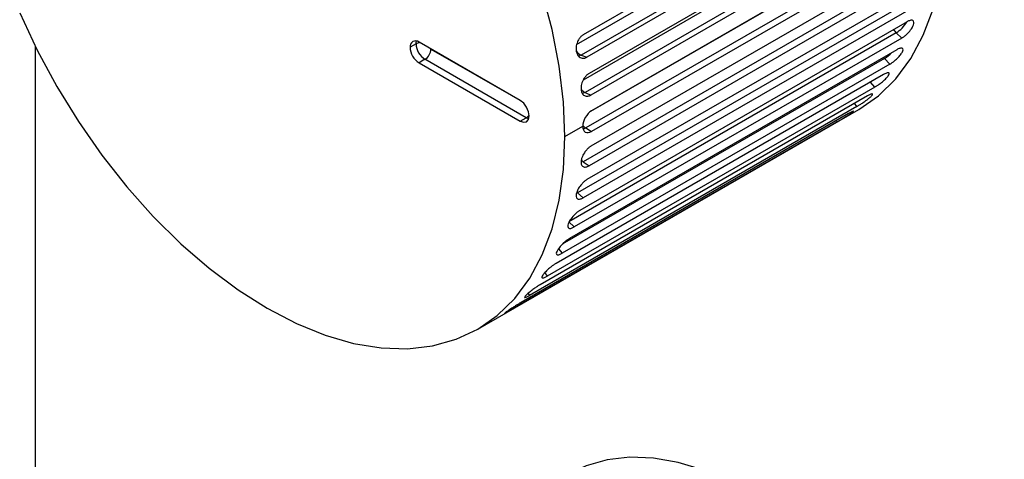
# Paper-space layout '_Isometric' of a CAD drawing. Units: inches. Extents: x -1.9 to 4, y -5.3 to 5.7.
# Drawn here: x -1.8 to 0.5, y 0.7 to 1.8 of the extents above; entities that cross this region are included whole.
import ezdxf

# ---------------------------------------------------------------- set-up
doc = ezdxf.new("R2010")
doc.units = ezdxf.units.IN
doc.header["$MEASUREMENT"] = 0

psp = doc.layouts.new('_Isometric')

# ---------------------------------------------------------------- linework, layer by layer
at = {"color": 7, "linetype": 'Continuous', "lineweight": 25}
for p, q in [((0.3212, 2.1672), (-0.4444, 1.7252)), ((0.3165, 2.1194), (-0.449, 1.6775)), ((0.3299, 2.115), (-0.4357, 1.673)), ((0.3347, 2.0767), (-0.4308, 1.6347)), ((0.3256, 2.0324), (-0.44, 1.5904)), ((0.3391, 2.0262), (-0.4265, 1.5843)), ((0.3407, 1.9894), (-0.4249, 1.5474)), ((0.3271, 1.949), (-0.4385, 1.5071)), ((0.3407, 1.9412), (-0.4249, 1.4992)), ((0.3391, 1.9062), (-0.4265, 1.4643)), ((0.3212, 1.8702), (-0.4444, 1.4283)), ((0.3347, 1.8608), (-0.4308, 1.4188)), ((0.3299, 1.8281), (-0.4357, 1.3862)), ((0.3079, 1.7969), (-0.4577, 1.355)), ((0.3212, 1.786), (-0.4444, 1.344)), ((0.3131, 1.7559), (-0.4525, 1.314)), ((0.2873, 1.7298), (-0.4783, 1.2879)), ((0.3002, 1.7175), (0.2873, 1.7298)), ((-0.8352, 1.7039), (-0.8491, 1.6959)), ((-0.5916, 1.5714), (-0.8282, 1.708)), ((0.3002, 1.7175), (-0.4654, 1.2755)), ((-1.726, 1.6992), (-1.726, 0.1333)), ((0.2891, 1.6904), (-0.4765, 1.2484)), ((-0.8143, 1.6678), (-0.8282, 1.6597)), ((-0.8282, 1.6597), (-0.5916, 1.5231)), ((-0.5777, 1.5312), (-0.8143, 1.6678)), ((-0.449, 1.6775), (-0.4357, 1.673)), ((0.2721, 1.6561), (0.2596, 1.6697)), ((0.2721, 1.6561), (-0.4935, 1.2142)), ((0.258, 1.6323), (-0.5076, 1.1903)), ((0.2371, 1.6026), (-0.5285, 1.1606)), ((-0.44, 1.5904), (-0.4265, 1.5843)), ((0.2201, 1.5822), (-0.5454, 1.1403)), ((-0.6911, 1.0364), (0.1998, 1.5506)), ((0.1956, 1.5574), (-0.57, 1.1154)), ((0.1481, 1.5211), (-0.6175, 1.0791)), ((-0.5916, 1.5231), (-0.5777, 1.5312)), ((0.176, 1.5408), (-0.5896, 1.0988)), ((-0.4872, 1.487), (-0.4454, 1.5111)), ((-0.4385, 1.5071), (-0.4249, 1.4992)), ((-0.4444, 1.4283), (-0.4308, 1.4188)), ((-0.4577, 1.355), (-0.4444, 1.344)), ((-0.4783, 1.2879), (-0.4654, 1.2755))]:
    psp.add_line(p, q, dxfattribs=at)
at = {"color": 8, "linetype": 'Continuous', "lineweight": 25}
for p, q in [((-0.4598, 1.7027), (0.3, 2.1413)), ((-0.444, 1.6201), (0.3103, 2.0555)), ((-0.4264, 1.5462), (0.3132, 1.9731)), ((-0.8006, 1.692), (-0.8004, 1.6919)), ((-0.8004, 1.6919), (-0.5911, 1.5711)), ((0.2596, 1.6697), (-0.4933, 1.235)), ((-0.449, 1.6775), (-0.4556, 1.675)), ((0.2576, 1.6722), (0.2596, 1.6697)), ((0.2371, 1.6026), (0.2274, 1.6146)), ((-0.44, 1.5904), (-0.4466, 1.5879)), ((0.1956, 1.5574), (0.1902, 1.565)), ((0.1481, 1.5211), (0.1464, 1.5237)), ((-0.4385, 1.5071), (-0.4444, 1.5046)), ((-0.5025, 1.224), (-0.4935, 1.2142)), ((-0.5345, 1.1681), (-0.5285, 1.1606)), ((-0.5733, 1.1201), (-0.57, 1.1154))]:
    psp.add_line(p, q, dxfattribs=at)
at = {"color": 7, "linetype": 'Continuous', "lineweight": 25, "flags": 128}
for points in [[(0.1998, 1.5506), (0.1998, 1.5506), (0.2457, 1.5826), (0.2864, 1.6225), (0.3215, 1.6698), (0.3507, 1.7243), (0.3737, 1.7853), (0.3903, 1.8522), (0.4003, 1.9244), (0.4037, 2.0013)], [(-0.4872, 1.487), (-0.4905, 1.5677), (-0.5006, 1.6515), (-0.5171, 1.7376), (-0.5402, 1.8251)], [(-1.7618, 1.7763), (-1.7211, 1.6895), (-1.6753, 1.6046), (-1.6247, 1.5224), (-1.5698, 1.4437), (-1.5112, 1.3694), (-1.4495, 1.3), (-1.3852, 1.2363), (-1.3189, 1.1789), (-1.2514, 1.1283), (-1.1832, 1.0851), (-1.1149, 1.0496), (-1.0474, 1.0221), (-0.9811, 1.0031), (-0.9168, 0.9925), (-0.8551, 0.9906), (-0.7965, 0.9973), (-0.7416, 1.0126), (-0.691, 1.0364), (-0.6452, 1.0683), (-0.6045, 1.1082), (-0.5694, 1.1556), (-0.5402, 1.21), (-0.5171, 1.271), (-0.5006, 1.3379), (-0.4905, 1.4101), (-0.4872, 1.487)], [(-0.5916, 1.5231), (-0.5836, 1.5204), (-0.5768, 1.5217), (-0.5723, 1.5269), (-0.5707, 1.5352), (-0.5723, 1.5453), (-0.5768, 1.5558), (-0.5836, 1.5649), (-0.5916, 1.5714)], [(0.5401, -0.3761), (0.5369, -0.3035), (0.5275, -0.2281), (0.5119, -0.1506), (0.4902, -0.0718), (0.4628, 0.0074), (0.4299, 0.0862), (0.3918, 0.1637), (0.349, 0.2391), (0.3019, 0.3117), (0.251, 0.3806), (0.1969, 0.4451), (0.1401, 0.5046), (0.0812, 0.5584), (0.0208, 0.606), (-0.0403, 0.6467), (-0.1017, 0.6803), (-0.1625, 0.7063), (-0.2222, 0.7245), (-0.2801, 0.7347), (-0.3357, 0.7367), (-0.3883, 0.7306), (-0.4373, 0.7164), (-0.458, 0.7075)]]:
    psp.add_lwpolyline(points, dxfattribs=at)
at = {"color": 8, "linetype": 'Continuous', "lineweight": 25, "flags": 128}
for points in [[(-0.8352, 1.7039), (-0.8348, 1.7084), (-0.8343, 1.7104)], [(-0.5716, 1.5287), (-0.5736, 1.5293), (-0.5777, 1.5312)], [(-0.4486, 1.4321), (-0.4471, 1.4305), (-0.4444, 1.4283)]]:
    psp.add_lwpolyline(points, dxfattribs=at)
at = {"color": 8, "linetype": 'Continuous', "lineweight": 25}
for centre, radius, start, end in [((0.2504, 1.7904), 0.0709, 301.3534, 330.2992), ((0.3097, 1.753), 0.0323, 208.5758, 225.9314), ((-0.8227, 1.6812), 0.0259, 98.0848, 118.7702), ((-0.4397, 1.7001), 0.0245, 210.6922, 247.7462), ((0.2121, 1.748), 0.0916, 301.2472, 315.2476), ((-0.4286, 1.613), 0.0253, 215.1536, 243.1096), ((-0.5911, 1.5533), 0.0259, 301.214, 321.6724), ((-0.4251, 1.5291), 0.0258, 218.6625, 238.8006)]:
    psp.add_arc(centre, radius, start, end, dxfattribs=at)
at = {"color": 7, "linetype": 'Continuous', "lineweight": 25}
for centre, radius, start, end in [((-0.8364, 1.698), 0.0129, 50.7967, 189.214), ((-0.7898, 1.706), 0.0454, 182.6055, 237.3945), ((-0.8038, 1.698), 0.0454, 182.6055, 237.3945), ((-0.8306, 1.6933), 0.0303, 302.6055, 357.3945)]:
    psp.add_arc(centre, radius, start, end, dxfattribs=at)
for points, knots in [([(0.3002, 1.7175), (0.3009, 1.7179), (0.3024, 1.7188), (0.3049, 1.7205), (0.3077, 1.7226), (0.3107, 1.7251), (0.3139, 1.7281), (0.319, 1.7335), (0.3245, 1.7408), (0.3283, 1.7487), (0.3293, 1.7552), (0.3272, 1.7587), (0.3234, 1.7595), (0.32, 1.759), (0.3165, 1.7577), (0.3142, 1.7565), (0.3131, 1.7559)], [0, 0, 0, 0, 0.03229, 0.068394, 0.108311, 0.15204, 0.199579, 0.250927, 0.392298, 0.500122, 0.60798, 0.749539, 0.824935, 0.891818, 0.950177, 1, 1, 1, 1]), ([(-0.4444, 1.7252), (-0.4451, 1.7248), (-0.4466, 1.7239), (-0.4488, 1.722), (-0.4512, 1.7197), (-0.4535, 1.7167), (-0.4558, 1.7132), (-0.459, 1.7066), (-0.4614, 1.6973), (-0.461, 1.6867), (-0.4581, 1.6778), (-0.453, 1.6723), (-0.4474, 1.6703), (-0.4431, 1.6703), (-0.4392, 1.6712), (-0.4368, 1.6725), (-0.4357, 1.673)], [0, 0, 0, 0, 0.03229, 0.068394, 0.108311, 0.15204, 0.199579, 0.250927, 0.392298, 0.500122, 0.60798, 0.749539, 0.824935, 0.891818, 0.950177, 1, 1, 1, 1]), ([(0.2721, 1.6561), (0.2728, 1.6566), (0.2743, 1.6575), (0.2768, 1.6591), (0.2796, 1.6611), (0.2827, 1.6635), (0.2861, 1.6664), (0.2916, 1.6714), (0.2976, 1.6781), (0.3021, 1.6852), (0.304, 1.6909), (0.3025, 1.6938), (0.2991, 1.6943), (0.2958, 1.6936), (0.2924, 1.6922), (0.2901, 1.691), (0.2891, 1.6904)], [0, 0, 0, 0, 0.03229, 0.068394, 0.108311, 0.15204, 0.199579, 0.250927, 0.392298, 0.500122, 0.60798, 0.749539, 0.824935, 0.891818, 0.950177, 1, 1, 1, 1]), ([(-0.4308, 1.6347), (-0.4315, 1.6343), (-0.433, 1.6334), (-0.4353, 1.6316), (-0.4377, 1.6293), (-0.4402, 1.6263), (-0.4427, 1.6228), (-0.4462, 1.6164), (-0.4492, 1.6073), (-0.4496, 1.5971), (-0.4475, 1.5884), (-0.4431, 1.5832), (-0.4378, 1.5814), (-0.4337, 1.5815), (-0.4299, 1.5825), (-0.4276, 1.5837), (-0.4265, 1.5843)], [0, 0, 0, 0, 0.03229, 0.068394, 0.108311, 0.15204, 0.199579, 0.250927, 0.392298, 0.500122, 0.60798, 0.749539, 0.824935, 0.891818, 0.950177, 1, 1, 1, 1]), ([(0.2371, 1.6026), (0.2378, 1.603), (0.2393, 1.6039), (0.2418, 1.6055), (0.2447, 1.6074), (0.248, 1.6097), (0.2515, 1.6124), (0.2572, 1.617), (0.2638, 1.6231), (0.2691, 1.6294), (0.2716, 1.6342), (0.2707, 1.6365), (0.2677, 1.6365), (0.2646, 1.6356), (0.2613, 1.6341), (0.259, 1.6329), (0.258, 1.6323)], [0, 0, 0, 0, 0.03229, 0.068394, 0.108311, 0.15204, 0.199579, 0.250927, 0.392298, 0.500122, 0.60798, 0.749539, 0.824935, 0.891818, 0.950177, 1, 1, 1, 1]), ([(0.1956, 1.5574), (0.1963, 1.5578), (0.1978, 1.5587), (0.2004, 1.5602), (0.2033, 1.5621), (0.2067, 1.5642), (0.2103, 1.5667), (0.2164, 1.571), (0.2234, 1.5764), (0.2294, 1.5817), (0.2326, 1.5856), (0.2323, 1.5872), (0.2296, 1.5868), (0.2267, 1.5856), (0.2235, 1.5841), (0.2212, 1.5828), (0.2201, 1.5822)], [0, 0, 0, 0, 0.03229, 0.068394, 0.108311, 0.15204, 0.199579, 0.250927, 0.392298, 0.500122, 0.60798, 0.749539, 0.824935, 0.891818, 0.950177, 1, 1, 1, 1]), ([(-0.4249, 1.5474), (-0.4303, 1.5443), (-0.4356, 1.5385), (-0.4433, 1.525), (-0.4455, 1.5174), (-0.4454, 1.5111)], [0, 0, 0, 0, 0.5, 0.5, 1, 1, 1, 1]), ([(0.1481, 1.5211), (0.1488, 1.5215), (0.1503, 1.5223), (0.1529, 1.5239), (0.1559, 1.5256), (0.1593, 1.5276), (0.1631, 1.5299), (0.1694, 1.5337), (0.177, 1.5384), (0.1836, 1.5428), (0.1874, 1.5458), (0.1876, 1.5466), (0.1852, 1.5457), (0.1824, 1.5443), (0.1793, 1.5427), (0.1771, 1.5414), (0.176, 1.5408)], [0, 0, 0, 0, 0.03229, 0.068394, 0.108311, 0.15204, 0.199579, 0.250927, 0.392298, 0.500122, 0.60798, 0.749539, 0.824935, 0.891818, 0.950177, 1, 1, 1, 1]), ([(-0.4454, 1.5111), (-0.4455, 1.5048), (-0.4433, 1.4999), (-0.4356, 1.4955), (-0.4303, 1.496), (-0.4249, 1.4992)], [0, 0, 0, 0, 0.5, 0.5, 1, 1, 1, 1]), ([(-0.4265, 1.4643), (-0.4272, 1.4638), (-0.4287, 1.4629), (-0.431, 1.4612), (-0.4336, 1.4589), (-0.4363, 1.4561), (-0.4391, 1.4528), (-0.4434, 1.4468), (-0.4475, 1.4383), (-0.4496, 1.429), (-0.4492, 1.4213), (-0.446, 1.4169), (-0.4416, 1.4156), (-0.4379, 1.4159), (-0.4343, 1.417), (-0.4319, 1.4183), (-0.4308, 1.4188)], [0, 0, 0, 0, 0.03229, 0.068394, 0.108311, 0.15204, 0.199579, 0.250927, 0.392298, 0.500122, 0.60798, 0.749539, 0.824935, 0.891818, 0.950177, 1, 1, 1, 1]), ([(-0.4357, 1.3862), (-0.4364, 1.3857), (-0.4379, 1.3848), (-0.4403, 1.3831), (-0.443, 1.3809), (-0.4458, 1.3782), (-0.4488, 1.375), (-0.4534, 1.3692), (-0.4581, 1.3612), (-0.461, 1.3525), (-0.4614, 1.3455), (-0.4588, 1.3415), (-0.4548, 1.3405), (-0.4513, 1.341), (-0.4478, 1.3422), (-0.4455, 1.3434), (-0.4444, 1.344)], [0, 0, 0, 0, 0.03229, 0.068394, 0.108311, 0.15204, 0.199579, 0.250927, 0.392298, 0.500122, 0.60798, 0.749539, 0.824935, 0.891818, 0.950177, 1, 1, 1, 1]), ([(-0.4525, 1.314), (-0.4532, 1.3135), (-0.4547, 1.3126), (-0.4571, 1.3109), (-0.4598, 1.3088), (-0.4628, 1.3062), (-0.4659, 1.3031), (-0.4709, 1.2976), (-0.4762, 1.2902), (-0.4799, 1.2822), (-0.481, 1.2758), (-0.4791, 1.2724), (-0.4755, 1.2718), (-0.4721, 1.2724), (-0.4687, 1.2737), (-0.4664, 1.275), (-0.4654, 1.2755)], [0, 0, 0, 0, 0.03229, 0.068394, 0.108311, 0.15204, 0.199579, 0.250927, 0.392298, 0.500122, 0.60798, 0.749539, 0.824935, 0.891818, 0.950177, 1, 1, 1, 1]), ([(-0.4765, 1.2484), (-0.4772, 1.248), (-0.4787, 1.2471), (-0.4812, 1.2454), (-0.484, 1.2434), (-0.4871, 1.2409), (-0.4903, 1.238), (-0.4956, 1.2328), (-0.5015, 1.2259), (-0.506, 1.2187), (-0.5079, 1.2131), (-0.5066, 1.2104), (-0.5033, 1.2101), (-0.5002, 1.2109), (-0.4969, 1.2123), (-0.4946, 1.2136), (-0.4935, 1.2142)], [0, 0, 0, 0, 0.03229, 0.068394, 0.108311, 0.15204, 0.199579, 0.250927, 0.392298, 0.500122, 0.60798, 0.749539, 0.824935, 0.891818, 0.950177, 1, 1, 1, 1]), ([(-0.5076, 1.1903), (-0.5083, 1.1899), (-0.5098, 1.189), (-0.5124, 1.1874), (-0.5152, 1.1854), (-0.5184, 1.183), (-0.5218, 1.1803), (-0.5274, 1.1755), (-0.5339, 1.1692), (-0.539, 1.1628), (-0.5417, 1.1581), (-0.5409, 1.1561), (-0.5381, 1.1562), (-0.5351, 1.1572), (-0.5319, 1.1587), (-0.5296, 1.16), (-0.5285, 1.1606)], [0, 0, 0, 0, 0.03229, 0.068394, 0.108311, 0.15204, 0.199579, 0.250927, 0.392298, 0.500122, 0.60798, 0.749539, 0.824935, 0.891818, 0.950177, 1, 1, 1, 1]), ([(-0.5454, 1.1403), (-0.5462, 1.1398), (-0.5477, 1.139), (-0.5502, 1.1374), (-0.5531, 1.1355), (-0.5564, 1.1332), (-0.56, 1.1307), (-0.5659, 1.1263), (-0.5729, 1.1207), (-0.5787, 1.1152), (-0.582, 1.1114), (-0.5818, 1.11), (-0.5793, 1.1107), (-0.5765, 1.1119), (-0.5733, 1.1135), (-0.571, 1.1148), (-0.57, 1.1154)], [0, 0, 0, 0, 0.03229, 0.068394, 0.108311, 0.15204, 0.199579, 0.250927, 0.392298, 0.500122, 0.60798, 0.749539, 0.824935, 0.891818, 0.950177, 1, 1, 1, 1]), ([(-0.5896, 1.0988), (-0.5903, 1.0984), (-0.5918, 1.0975), (-0.5944, 1.096), (-0.5974, 1.0941), (-0.6007, 1.0921), (-0.6044, 1.0897), (-0.6107, 1.0857), (-0.6181, 1.0808), (-0.6246, 1.0763), (-0.6285, 1.0734), (-0.6288, 1.0729), (-0.6266, 1.074), (-0.6239, 1.0755), (-0.6208, 1.0772), (-0.6186, 1.0785), (-0.6175, 1.0791)], [0, 0, 0, 0, 0.03229, 0.068394, 0.108311, 0.15204, 0.199579, 0.250927, 0.392298, 0.500122, 0.60798, 0.749539, 0.824935, 0.891818, 0.950177, 1, 1, 1, 1])]:
    psp.add_open_spline(points, degree=3, knots=knots, dxfattribs=at)

doc.saveas('drawing.dxf')
